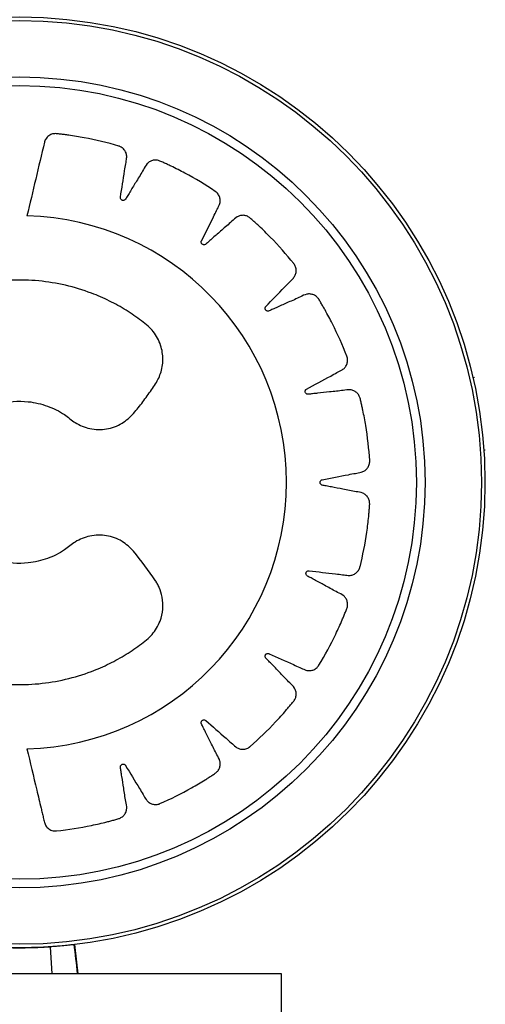
# Model space of a CAD drawing. Units: inches. Extents: x 4437.28 to 4442.72, y 3669.66 to 3677.82.
# Drawn here: x 4441.3 to 4441.34, y 3673.27 to 3673.35 of the extents above; entities that cross this region are included whole.
import ezdxf

# ---------------------------------------------------------------- set-up
doc = ezdxf.new("R2010")
doc.units = ezdxf.units.IN
doc.header["$MEASUREMENT"] = 0
doc.layers.get('0').update_dxf_attribs({"true_color": 0xffffff})

msp = doc.modelspace()

# ---------------------------------------------------------------- linework, layer by layer
at = {"linetype": 'Continuous', "lineweight": 25}
for p, q in [((4441.33911775335, 3673.325619951985), (4441.339000755568, 3673.325602488874)), ((4441.339886504413, 3673.319668228264), (4441.340003502195, 3673.319685691375)), ((4441.314332606813, 3673.281004052752), (4441.314330137858, 3673.281020594035)), ((4441.304559960437, 3673.276814366549), (4441.304413348385, 3673.279012762132)), ((4441.306689726447, 3673.276814366549), (4441.306404503191, 3673.279198150961)), ((4441.323319203723, 3673.276814366549), (4441.285819203723, 3673.276814366549)), ((4441.323319203723, 3673.272051866549), (4441.323319203723, 3673.276814366549))]:
    msp.add_line(p, q, dxfattribs=at)
for radius in [0.03809999999999986, 0.03780710678118669, 0.03319289321881348, 0.03248578643762693]:
    msp.add_circle((4441.301878072901, 3673.317028316517), radius, dxfattribs=at)
for centre, radius, start, end in [((4441.301903459712, 3673.317036968044), 0.02182442360896876, 271.5685335490568, 88.43146645094316), ((4441.301878072901, 3673.317028316517), 0.03810006280634793, 176.1845669282645, 273.8154330456723)]:
    msp.add_arc(centre, radius, start, end, dxfattribs=at)
for points, knots in [([(4441.30250085215, 3673.295220722076), (4441.302766920187, 3673.294096541274), (4441.303150058159, 3673.29247772092), (4441.303566392206, 3673.290729825888), (4441.303743119245, 3673.28997577819), (4441.303839588275, 3673.289587971175), (4441.303910135703, 3673.289222856731), (4441.30403861231, 3673.28888867506), (4441.3042879679, 3673.288635230178), (4441.304564794479, 3673.288515374456), (4441.304766706059, 3673.288493007542), (4441.304852360775, 3673.288494091304), (4441.304888941322, 3673.28849650343), (4441.304904789904, 3673.288497914653), (4441.304911713109, 3673.288498601329), (4441.304914749418, 3673.288498916004), (4441.304916083463, 3673.28849905687), (4441.304916670067, 3673.288499119319), (4441.304916952123, 3673.28849914945), (4441.305880606949, 3673.288602335064), (4441.307262476488, 3673.288819827209), (4441.308730682844, 3673.28916244412), (4441.309359795724, 3673.289325731969), (4441.309682079939, 3673.289417154566), (4441.309984970741, 3673.289492941237), (4441.310260834954, 3673.289608986929), (4441.310472195786, 3673.289803183264), (4441.310617545325, 3673.290054592821), (4441.310695220531, 3673.290437581039), (4441.310543483154, 3673.291084474228), (4441.310429596348, 3673.291953182179), (4441.310293241493, 3673.292774043609), (4441.310209464409, 3673.293287013871), (4441.310172267478, 3673.293537755158), (4441.310144107075, 3673.293671523119), (4441.310139778761, 3673.293780881386), (4441.310168833544, 3673.293857047129), (4441.310221235532, 3673.293918533408), (4441.31029008605, 3673.293957753285), (4441.310367910796, 3673.293972245472), (4441.310450965279, 3673.293958883336), (4441.310512674744, 3673.293922146458), (4441.310545735929, 3673.293886800343), (4441.310557880184, 3673.293870284156), (4441.310562722101, 3673.293862942383), (4441.310564755271, 3673.293859706328), (4441.310565631035, 3673.29385828207), (4441.310566012733, 3673.293857655379), (4441.310566179976, 3673.293857379636), (4441.310566253426, 3673.29385725831), (4441.310566288726, 3673.293857199957), (4441.310945192249, 3673.293230487794), (4441.311417423054, 3673.292435912156), (4441.311988579001, 3673.291514932987), (4441.312182409431, 3673.291159972568), (4441.312367014757, 3673.29091536629), (4441.312562402459, 3673.290764172185), (4441.312844378082, 3673.2906599273), (4441.313097162697, 3673.29065532248), (4441.313262634019, 3673.290693862574), (4441.313330521014, 3673.290717293386), (4441.313359198344, 3673.290728648712), (4441.313371572669, 3673.290733827967), (4441.313376969164, 3673.290736140636), (4441.313379334219, 3673.290737164614), (4441.313380373017, 3673.290737616391), (4441.313380829733, 3673.290737815411), (4441.313381049325, 3673.290737911181), (4441.314265535229, 3673.291123881104), (4441.315512811311, 3673.291744215401), (4441.316803855801, 3673.292510385357), (4441.317351985333, 3673.29285452482), (4441.31763041924, 3673.293038229085), (4441.31789538611, 3673.293201502755), (4441.318122820614, 3673.293395119478), (4441.318265570109, 3673.293643905681), (4441.318328233291, 3673.293927253902), (4441.318286729969, 3673.294315969547), (4441.31794743657, 3673.294886958674), (4441.317577837445, 3673.295680743638), (4441.317201383697, 3673.296421643861), (4441.316967505807, 3673.296885086415), (4441.316856758875, 3673.297112744302), (4441.316789742506, 3673.297231729013), (4441.316752750831, 3673.297334656666), (4441.316757553162, 3673.297416034189), (4441.316789037121, 3673.297490433825), (4441.316842904604, 3673.297548544775), (4441.316912767742, 3673.297585771886), (4441.316995995699, 3673.297598007097), (4441.317065896836, 3673.297581530221), (4441.317108057756, 3673.297557763719), (4441.317124607024, 3673.297545664585), (4441.31713143282, 3673.297540118928), (4441.317134345106, 3673.29753764417), (4441.317135608672, 3673.297536549239), (4441.317136161176, 3673.297536066358), (4441.317136403606, 3673.29753585368), (4441.317136510145, 3673.297535760061), (4441.31713656136, 3673.297535715026), (4441.317686414984, 3673.297051966508), (4441.318375758084, 3673.296436186611), (4441.31919741027, 3673.295729678597), (4441.319488960257, 3673.295449487718), (4441.319738555349, 3673.29527179776), (4441.319970410592, 3673.295186387933), (4441.320270724284, 3673.29517182835), (4441.320513203329, 3673.295243525427), (4441.320659416257, 3673.295330093085), (4441.320717107411, 3673.295372875245), (4441.320741038733, 3673.295392337587), (4441.320751280986, 3673.295401002086), (4441.320755731419, 3673.295404832182), (4441.320757678713, 3673.295406520701), (4441.32075853341, 3673.295407264269), (4441.320758909067, 3673.29540759156), (4441.32075908966, 3673.295407748998), (4441.321486149172, 3673.296041859017), (4441.322488925952, 3673.297008078759), (4441.323490359237, 3673.298125896925), (4441.323909997814, 3673.298618355585), (4441.324120525822, 3673.298876973312), (4441.324324401179, 3673.299112096885), (4441.324483425201, 3673.299365003493), (4441.324545086281, 3673.299645296264), (4441.324519862741, 3673.299934562309), (4441.324364025766, 3673.300292214638), (4441.323870791435, 3673.300733357809), (4441.323282017887, 3673.301376290474), (4441.322702650255, 3673.301967204744), (4441.322341743808, 3673.302337282087), (4441.322168389622, 3673.302520318548), (4441.322068999206, 3673.302613350712), (4441.322002868144, 3673.302700308732), (4441.321983010464, 3673.302779550878), (4441.321990819364, 3673.302860131005), (4441.322024959765, 3673.302931812973), (4441.322080677666, 3673.30298827054), (4441.322156670069, 3673.303024762207), (4441.32222847049, 3673.303029754759), (4441.322275871013, 3673.303019504191), (4441.322295293622, 3673.303012825864), (4441.322303467882, 3673.30300953946), (4441.322306987441, 3673.303008033243), (4441.322308520716, 3673.303007359439), (4441.322309192362, 3673.303007060874), (4441.322309487304, 3673.303006929105), (4441.322309616965, 3673.303006871049), (4441.322309679304, 3673.303006843111), (4441.322974664198, 3673.302708624044), (4441.323811040823, 3673.302325761673), (4441.324798322265, 3673.301896659329), (4441.325156535479, 3673.301716414166), (4441.325445698506, 3673.301621970516), (4441.32569317492, 3673.301609602128), (4441.325984887863, 3673.301685851919), (4441.326195205561, 3673.301827417366), (4441.326308868115, 3673.301954253191), (4441.326351089532, 3673.302012533301), (4441.326368081329, 3673.302038345294), (4441.326375251615, 3673.302049711778), (4441.326378347373, 3673.302054712891), (4441.326379698075, 3673.3020569132), (4441.326380290175, 3673.302057881286), (4441.326380550268, 3673.302058307234), (4441.326380675277, 3673.302058512097), (4441.326885313997, 3673.302885905853), (4441.327553823964, 3673.304114700281), (4441.328175598404, 3673.305488167913), (4441.328428948091, 3673.306086716067), (4441.328552567565, 3673.306398073411), (4441.328676789603, 3673.306684526664), (4441.328752618309, 3673.306974038886), (4441.328727181172, 3673.307259940223), (4441.328616163908, 3673.30752827922), (4441.328360059014, 3673.307822512113), (4441.327757054356, 3673.308094903156), (4441.327002231302, 3673.308530945956), (4441.326271960557, 3673.308920266076), (4441.325816456168, 3673.309164669505), (4441.325596076665, 3673.309287097002), (4441.325473306977, 3673.309345930833), (4441.325384084311, 3673.309408974337), (4441.325341313835, 3673.309478575573), (4441.325324526651, 3673.309557773591), (4441.325335528021, 3673.309636404637), (4441.325371686664, 3673.309707005585), (4441.325433185919, 3673.309764662577), (4441.325500160659, 3673.309791018036), (4441.325548449534, 3673.309795497795), (4441.325568981443, 3673.309794970025), (4441.325577765646, 3673.309794294189), (4441.325581575255, 3673.309793916218), (4441.325583240191, 3673.309793734743), (4441.325583970535, 3673.309793651999), (4441.325584291451, 3673.309793615035), (4441.32558443257, 3673.309793598663), (4441.325584500426, 3673.309793590766), (4441.326308387993, 3673.309709173301), (4441.327221188878, 3673.309595577524), (4441.328291814812, 3673.309483267331), (4441.328687652633, 3673.309419100012), (4441.328991832213, 3673.309415994915), (4441.329231570943, 3673.309478627926), (4441.329486846164, 3673.309639080514), (4441.329644850773, 3673.30983734512), (4441.329715105056, 3673.309992492914), (4441.329737843936, 3673.310060772945), (4441.329746286076, 3673.310090500213), (4441.329749705916, 3673.31010349693), (4441.329751154259, 3673.310109197557), (4441.329751780682, 3673.310111702222), (4441.329752054216, 3673.310112803563), (4441.329752174164, 3673.310113288015), (4441.329752231772, 3673.310113520989), (4441.32998466759, 3673.311054379245), (4441.330252666209, 3673.312427338844), (4441.330432582421, 3673.313924217912), (4441.330494188752, 3673.314571250073), (4441.330518443947, 3673.314905371093), (4441.330550763741, 3673.315215922235), (4441.330536010696, 3673.315514836381), (4441.330425766119, 3673.315779851014), (4441.330239185435, 3673.316002378088), (4441.329906446671, 3673.316205964992), (4441.329249437624, 3673.316284390818), (4441.328398420535, 3673.316473232232), (4441.327584870942, 3673.316624898232), (4441.327076950602, 3673.316720993046), (4441.326829953884, 3673.316771473126), (4441.326695173768, 3673.316790660005), (4441.326591121474, 3673.31682395096), (4441.326529398515, 3673.316877466584), (4441.32648956965, 3673.316947949184), (4441.326476413321, 3673.317026248499), (4441.326489664611, 3673.317104455561), (4441.326530976219, 3673.317177939151), (4441.32658692378, 3673.317223217143), (4441.326631629718, 3673.317242012429), (4441.326651369783, 3673.317247684085), (4441.326659950559, 3673.317249681397), (4441.326663697469, 3673.317250466668), (4441.326665339901, 3673.317250794326), (4441.326666061318, 3673.317250935064), (4441.326666378493, 3673.317250996327), (4441.326666518004, 3673.317251023155), (4441.326666585092, 3673.317251036031), (4441.32738233829, 3673.317388235056), (4441.328287029621, 3673.317554428606), (4441.329341938204, 3673.317769312338), (4441.329738816597, 3673.31782718617), (4441.330029919366, 3673.317915686891), (4441.330239713539, 3673.318047476615), (4441.330434931931, 3673.318277210304), (4441.330526034951, 3673.318513767943), (4441.330546415745, 3673.318682839392), (4441.330547585033, 3673.318754790315), (4441.330546703967, 3673.318785677998), (4441.330546060282, 3673.318799100648), (4441.330545728675, 3673.318804972583), (4441.330545573508, 3673.318807549532), (4441.330545503453, 3673.318808682083), (4441.330545472282, 3673.318809180151), (4441.33054545722, 3673.318809419651), (4441.330484701051, 3673.319772238463), (4441.330328183434, 3673.321155945048), (4441.330050551916, 3673.322630837364), (4441.329915126777, 3673.32326350784), (4441.329838018923, 3673.323587945342), (4441.329775525239, 3673.32389263603), (4441.329671818815, 3673.324172368458), (4441.329487574364, 3673.324391482586), (4441.329243611071, 3673.324547587061), (4441.328861191379, 3673.32464313218), (4441.328197979914, 3673.324519846097), (4441.327309060513, 3673.324448076041), (4441.32646853394, 3673.324350206469), (4441.325943320097, 3673.324290628578), (4441.325686779806, 3673.324265328827), (4441.325549942709, 3673.32424341295), (4441.325439568359, 3673.324244414221), (4441.325364933611, 3673.324277141364), (4441.325306087801, 3673.324332451012), (4441.325270265629, 3673.32440310104), (4441.325259561701, 3673.324481511117), (4441.325276914507, 3673.324563795729), (4441.325316568107, 3673.324623642897), (4441.32535345134, 3673.324654956111), (4441.325370526966, 3673.324666289343), (4441.325378090748, 3673.324670771733), (4441.325381419822, 3673.324672646611), (4441.325382884107, 3673.324673452742), (4441.325383528236, 3673.324673803806), (4441.325383811617, 3673.324673957573), (4441.325383936298, 3673.324674025093), (4441.325383996264, 3673.32467405754), (4441.326039897171, 3673.325028759054), (4441.326871196926, 3673.325469993268), (4441.327833607159, 3673.326005049415), (4441.32820156649, 3673.326183171404), (4441.328455161303, 3673.326357185676), (4441.328615425739, 3673.326546173415), (4441.328732237462, 3673.326824135575), (4441.328747701429, 3673.327077188817), (4441.32871609928, 3673.327244543962), (4441.328695495278, 3673.327313498266), (4441.32868533155, 3673.327342681802), (4441.328680666104, 3673.327355285117), (4441.328678577445, 3673.327360783514), (4441.328677651631, 3673.327363193622), (4441.328677242967, 3673.327364252284), (4441.328677062903, 3673.327364717749), (4441.328676976247, 3673.327364941549), (4441.328326847185, 3673.328268628611), (4441.327757643926, 3673.329546458402), (4441.327045161192, 3673.330875136369), (4441.326723956457, 3673.331440179265), (4441.326551902792, 3673.331727620924), (4441.326399988594, 3673.332000400428), (4441.32621622468, 3673.332236616733), (4441.325973762597, 3673.332390235613), (4441.325693215613, 3673.332465229216), (4441.325303902825, 3673.332440769744), (4441.324721032285, 3673.332127602966), (4441.323915928156, 3673.3317933897), (4441.323162847197, 3673.331450264962), (4441.322691871589, 3673.331237193937), (4441.322460686788, 3673.331136649395), (4441.322339335933, 3673.331074942133), (4441.32223503781, 3673.331042429535), (4441.322153773893, 3673.331050785448), (4441.322080687086, 3673.331085605762), (4441.322024944638, 3673.331142144696), (4441.321990872354, 3673.33121377584), (4441.321982483159, 3673.331297657354), (4441.322002275331, 3673.331366856314), (4441.322028076009, 3673.331407919785), (4441.322040977526, 3673.33142390067), (4441.322046854523, 3673.331430464197), (4441.322049470694, 3673.331433259127), (4441.322050626986, 3673.33143447071), (4441.3220511367, 3673.331435000277), (4441.322051361151, 3673.331435232603), (4441.322051459944, 3673.331435334694), (4441.322051507466, 3673.331435383768), (4441.322558617445, 3673.331958801081), (4441.323203737899, 3673.332614473481), (4441.323943859491, 3673.33339628367), (4441.324235501704, 3673.33367161376), (4441.324422965239, 3673.33391126063), (4441.324519005986, 3673.33413964255), (4441.324546859038, 3673.334439829152), (4441.324485564171, 3673.334685801134), (4441.324405138353, 3673.334835908493), (4441.324364769122, 3673.334895478853), (4441.324346306947, 3673.334920257338), (4441.32433807047, 3673.334930875356), (4441.324334426357, 3673.334935491635), (4441.324332819217, 3673.334937511993), (4441.324332111369, 3673.334938398858), (4441.324331799778, 3673.334938788671), (4441.324331649887, 3673.334938976073), (4441.323728901487, 3673.335692239471), (4441.322806018065, 3673.336735037621), (4441.321731617032, 3673.337782915843), (4441.32125737194, 3673.338223033551), (4441.321007904878, 3673.338444328328), (4441.32078174244, 3673.33865785309), (4441.320536180085, 3673.338827273481), (4441.320259501751, 3673.338900821721), (4441.319970148223, 3673.338888458044), (4441.319604331059, 3673.338747984423), (4441.3191380365, 3673.33827302583), (4441.318462857167, 3673.337712487948), (4441.317841860115, 3673.337159395642), (4441.317452967813, 3673.336815004814), (4441.317260879127, 3673.336649834954), (4441.31716282499, 3673.336554680501), (4441.31707267679, 3673.336492680198), (4441.316992758109, 3673.336476605742), (4441.316912794436, 3673.336488110021), (4441.316842883785, 3673.336525407361), (4441.316789096302, 3673.336583490248), (4441.316756074465, 3673.336660860475), (4441.316754211559, 3673.336732653133), (4441.316766460712, 3673.33677947565), (4441.316773947698, 3673.336798559999), (4441.31677757276, 3673.336806572784), (4441.316779224499, 3673.336810019172), (4441.316779961644, 3673.336811519869), (4441.316780287945, 3673.336812177107), (4441.316780431892, 3673.336812465696), (4441.316780495301, 3673.336812592559), (4441.316780525814, 3673.336812653552), (4441.31710812032, 3673.337467109912), (4441.317527925803, 3673.338289922043), (4441.318000843941, 3673.339262541481), (4441.318197023184, 3673.339614426341), (4441.318304262437, 3673.339900162181), (4441.318327319538, 3673.340146687723), (4441.318263910829, 3673.34044122881), (4441.318131791231, 3673.340657398795), (4441.318010152504, 3673.340776457583), (4441.31795381814, 3673.34082118124), (4441.317928792028, 3673.340839285166), (4441.317917757712, 3673.340846945892), (4441.317912900116, 3673.340850257571), (4441.317910762445, 3673.340851703295), (4441.317909821821, 3673.340852337207), (4441.317909407936, 3673.3408526157), (4441.317909208872, 3673.340852749556), (4441.317108275973, 3673.341391075533), (4441.315914696326, 3673.342109323304), (4441.314574617768, 3673.342786081688), (4441.313989773003, 3673.343063272091), (4441.313685192848, 3673.343199300119), (4441.313405199431, 3673.343334883419), (4441.313120016385, 3673.343422536285), (4441.312834064358, 3673.343409405446), (4441.312561876705, 3673.343310553847), (4441.312255246249, 3673.343066479209), (4441.311953392084, 3673.342473202073), (4441.311478001893, 3673.341735501152), (4441.311052108488, 3673.341021259499), (4441.310784800218, 3673.340575859877), (4441.310651281702, 3673.340360569195), (4441.310586385741, 3673.340240331698), (4441.310519058296, 3673.340154090341), (4441.310447674047, 3673.340114724464), (4441.310367952551, 3673.340101646972), (4441.310290061363, 3673.340116191848), (4441.310221295609, 3673.340155409016), (4441.310166533422, 3673.340219265859), (4441.310143165049, 3673.340287174441), (4441.310140765181, 3673.340335513146), (4441.310142165904, 3673.34035596566), (4441.310143213283, 3673.340364697715), (4441.310143752045, 3673.340368481307), (4441.310144003727, 3673.340370134223), (4441.310144117257, 3673.340370859169), (4441.310144167745, 3673.340371177689), (4441.310144190064, 3673.340371317749), (4441.31014420082, 3673.340371385094), (4441.310259945956, 3673.341094977548), (4441.310413090404, 3673.342007099177), (4441.310571644023, 3673.343077762437), (4441.310652981349, 3673.343472319007), (4441.310669072955, 3673.343776886117), (4441.310616682913, 3673.344019071327), (4441.310467228746, 3673.344280936401), (4441.310275859702, 3673.344447226457), (4441.310123838706, 3673.344524012553), (4441.310056587024, 3673.344549633459), (4441.310027245503, 3673.344559331672), (4441.310014405912, 3673.344563300911), (4441.310008772007, 3673.344564990278), (4441.310006296235, 3673.344565722608), (4441.310005207518, 3673.344566042713), (4441.310004728603, 3673.344566183146), (4441.310004498288, 3673.344566250606), (4441.309074371364, 3673.344838472152), (4441.307714061943, 3673.345164664875), (4441.306226150758, 3673.345407904654), (4441.305582354031, 3673.345497098807), (4441.305249494428, 3673.345535222566), (4441.304924224958, 3673.345584325642), (4441.304587997146, 3673.345573603256), (4441.304266045788, 3673.345423290253), (4441.304060836807, 3673.345202056084), (4441.303972516315, 3673.345019126453), (4441.303945017159, 3673.344937997908), (4441.303935111205, 3673.344902701693), (4441.303931164701, 3673.344887287598), (4441.303929506931, 3673.344880530818), (4441.303928792631, 3673.344877562995), (4441.303928481254, 3673.344876258172), (4441.303928344815, 3673.344875684249), (4441.303928279308, 3673.344875408255), (4441.303452348819, 3673.342867972262), (4441.302976594153, 3673.340860566423), (4441.30250085215, 3673.338853214012)], [0, 0, 0, 0, 0.02250802504902286, 0.03241155607061531, 0.03500533800484382, 0.03759911993907374, 0.04019290187330403, 0.04225869456526051, 0.04446697803341877, 0.04692948868919927, 0.04796596668540781, 0.04840654264471415, 0.04859699226437018, 0.0486801021335736, 0.04871653503476069, 0.04873253910618011, 0.04873957577023368, 0.04874267090846286, 0.04874403257674379, 0.04874510237639689, 0.06762502408977304, 0.07593732446341611, 0.07811320031264424, 0.08028825149646676, 0.08246233534058418, 0.08420024681275516, 0.08605490002114612, 0.08794336273007002, 0.08977348956746004, 0.09352126434211676, 0.1006595107193612, 0.1069411675313366, 0.109705096528606, 0.1107909257775329, 0.1118767550264601, 0.1123712266182334, 0.1128965770704638, 0.113421927522684, 0.1139163991144319, 0.1144108707061772, 0.1149362211583879, 0.1155222927552343, 0.1157699996266406, 0.1158756231339584, 0.1159213531105512, 0.1159413234851955, 0.115950080725509, 0.1159539281133752, 0.1159556198379507, 0.1159563639784478, 0.1159566913579748, 0.1159569485666091, 0.1302248382573332, 0.1339616665096472, 0.1370750063957025, 0.1380891169982651, 0.1399138456740843, 0.1417967807992039, 0.143860042701926, 0.1447275298042011, 0.145097806047453, 0.1452582817059067, 0.1453284003567474, 0.1453591562277524, 0.1453726700497805, 0.1453786124900264, 0.1453812264579665, 0.1453823764671565, 0.1453832799871851, 0.1641830983842418, 0.1724602623920297, 0.1746269112910108, 0.1767927180076393, 0.1789575368578596, 0.1806945334191691, 0.1825479580253865, 0.1844350226709722, 0.1862637840580422, 0.1900174857615801, 0.1971467419617494, 0.2034204874178994, 0.2061809354186056, 0.2072653971331686, 0.2083498588477319, 0.208844330439459, 0.209369680891647, 0.2098950313438503, 0.2103895029356131, 0.2108839745273281, 0.2114093249794954, 0.2119953965762858, 0.2122431034476695, 0.2123487269549779, 0.2123944569315673, 0.2124144273062097, 0.2124231845465223, 0.2124270319343882, 0.2124287236589634, 0.2124294677994607, 0.2124297951789875, 0.2124300523876218, 0.2266981498121078, 0.2304350324709001, 0.2335467332214586, 0.2345609669422788, 0.2363859295191229, 0.2382691041802699, 0.2403325980666605, 0.2412001673722537, 0.2415704751257779, 0.2417309637207287, 0.2418010878832726, 0.2418318461445046, 0.2418453610114726, 0.2418513039101843, 0.2418539180795955, 0.241855068177384, 0.2418559717670048, 0.2606499640614006, 0.2689244716126844, 0.2710904457071662, 0.273255592548114, 0.2754197690196339, 0.2771575267364266, 0.279011973424151, 0.2809002010984086, 0.2827300983781222, 0.2864657241562105, 0.2935649340250095, 0.299812238709533, 0.3025610527707177, 0.3036409440090393, 0.3047208352473606, 0.3052162244008094, 0.3057426802869583, 0.3062691361731202, 0.3067645253265997, 0.3072599144800318, 0.3077863703661706, 0.3083736654254386, 0.308621847697678, 0.3087276604662759, 0.3087734694643623, 0.3087934737616773, 0.3088022457624272, 0.3088060996127158, 0.308807794174519, 0.3088085395621876, 0.3088088674902359, 0.3088091251297509, 0.3230077228366638, 0.326726403188474, 0.329787308112932, 0.3308042596712531, 0.332634386508684, 0.3345228492176356, 0.3365914611637879, 0.3374608425145716, 0.3378318444999411, 0.3379926180355531, 0.338062863584473, 0.3380936744836634, 0.3381072123619024, 0.3381131653566475, 0.3381157839627144, 0.3381169360115477, 0.3381178411336668, 0.3569977628470817, 0.3653100632207189, 0.3674859390699431, 0.3696609902537603, 0.3718350740978703, 0.3735729855700778, 0.37542763877849, 0.377316101487423, 0.3791462283248204, 0.3828803706724053, 0.3899796695258735, 0.3962270525169118, 0.3989759010329643, 0.4000558058071277, 0.40113571058129, 0.4016310997347443, 0.4021575556208704, 0.402684011506999, 0.4031794006604573, 0.4036747898139048, 0.4042012457000345, 0.4047885407592908, 0.4050367230315331, 0.4051425358001343, 0.4051883447982234, 0.4052083490955383, 0.4052171210962893, 0.4052209749465778, 0.4052226695083809, 0.40522341489605, 0.4052237428240977, 0.4052240004636131, 0.4194225981705862, 0.4231412785223904, 0.4262021834468417, 0.4272191350051627, 0.42904926184258, 0.4309377245515075, 0.4330063364976348, 0.4338757178484109, 0.4342467198337788, 0.4344074933693902, 0.4344777389183097, 0.4345085498175002, 0.4345220876957389, 0.434528040690484, 0.434530659296551, 0.4345318113453842, 0.4345327164675034, 0.4534126381809438, 0.4617249385545874, 0.463900814403813, 0.4660758655876316, 0.4682499494317443, 0.4699878609039394, 0.471842514112339, 0.4737309768212744, 0.4755611036586969, 0.4792952460062896, 0.4863945448597229, 0.4926419278507524, 0.4953907763668076, 0.4964706811409721, 0.4975505859151375, 0.498045975068605, 0.4985724309547301, 0.4990988868408483, 0.4995942759942981, 0.5000896651477647, 0.5006161210339184, 0.5012034160931864, 0.5014515983654253, 0.5015574111340226, 0.5016032201321101, 0.5016232244294244, 0.5016319964301753, 0.5016358502804633, 0.5016375448422661, 0.5016382902299349, 0.5016386181579836, 0.5016388757974984, 0.5158372955350744, 0.5195559292758449, 0.5226184251311915, 0.5236352558973928, 0.5254651531771216, 0.5273533808514022, 0.5294217654508308, 0.530291066372182, 0.5306620375581589, 0.5308227984555225, 0.5308930386210841, 0.5309238471859561, 0.5309373840437449, 0.5309433365907793, 0.5309459550001027, 0.5309471069624165, 0.5309480120165774, 0.5497420043109702, 0.558016511862232, 0.5601824859567047, 0.5623476327976418, 0.5645118092691513, 0.5662462560840988, 0.5680962603267955, 0.5699794349879312, 0.5718043975647679, 0.5756298938044887, 0.5828891957873443, 0.5892773815322305, 0.5920881832599727, 0.59319242679587, 0.5942966703317668, 0.5947909967688917, 0.5953161724247918, 0.5958413480806797, 0.5963356745177734, 0.5968300009548909, 0.5973551766108065, 0.5979410547425739, 0.5981886864160232, 0.5982942799788964, 0.5983399974512766, 0.5983599624577318, 0.5983687173621739, 0.5983725637273345, 0.5983742550029046, 0.5983749989460301, 0.5983753262387506, 0.5983755833791955, 0.6129029355305107, 0.6167077182368198, 0.6198340217007394, 0.6208509732590565, 0.6226811000964746, 0.6245695628054112, 0.6266381747515518, 0.6275075561023329, 0.627878558087702, 0.6280393316233143, 0.6281095771722339, 0.6281403880714245, 0.6281539259496631, 0.6281598789444085, 0.6281624975504755, 0.6281636495993085, 0.6281645547214275, 0.6470444764348257, 0.6553567768084694, 0.6575326526576966, 0.6597077038415176, 0.6618817876856308, 0.6636196991578042, 0.6654743523662079, 0.6673628150751594, 0.6691929419125889, 0.6729270842601833, 0.6800263831136278, 0.6862737661046474, 0.6890226146206921, 0.6901025193948518, 0.6911824241690117, 0.6916778133224812, 0.692204269208625, 0.6927307250947514, 0.6932261142481791, 0.6937215034016544, 0.6942479592878142, 0.6948352543470829, 0.6950834366193205, 0.6951892493879168, 0.6952350583860037, 0.695255062683318, 0.6952638346840687, 0.6952676885343565, 0.6952693830961598, 0.6952701284838287, 0.695270456411877, 0.6952707140513923, 0.7094691337889408, 0.7131877675297457, 0.7162502633851289, 0.7172670941513258, 0.7190969914310374, 0.7209852191052938, 0.7230536037046995, 0.7239229046260449, 0.7242938758120202, 0.724454636709383, 0.7245248768749449, 0.724555685439817, 0.7245692222976055, 0.72457517484464, 0.724577793253963, 0.7245789452162771, 0.724579850270438, 0.7433738425648659, 0.7516483501161392, 0.7538143242106149, 0.7559794710515547, 0.7581436475230675, 0.7598780943380284, 0.7617280985807389, 0.7636112732418865, 0.7654362358187311, 0.769216997039682, 0.776351045751892, 0.7826290086186781, 0.7853913122800764, 0.7864765030041989, 0.787561693728323, 0.7880561653200543, 0.788581515772228, 0.7891068662243946, 0.7896013378161103, 0.790095809407879, 0.7906211598601102, 0.7912072314569709, 0.7914549383283807, 0.7915605618356994, 0.7916062918122934, 0.7916262621869375, 0.791635019427251, 0.7916388668151172, 0.7916405585396927, 0.79164130268019, 0.7916416300597168, 0.7916418872683509, 0.8059003996685713, 0.809634771963887, 0.8127173340084766, 0.8137335670474781, 0.8155623284345471, 0.8174493930801321, 0.8195166525116712, 0.8203855552918751, 0.8207563739946825, 0.8209170723177774, 0.82098728582852, 0.8210180828352297, 0.8210316146403223, 0.8210375649705383, 0.8210401824056934, 0.821041333939613, 0.8210422386572792, 0.839842057054342, 0.8481192210621289, 0.8502858699611094, 0.8524516766777382, 0.8546164955279557, 0.8563507851389508, 0.8582005786730016, 0.8600835137981087, 0.861908242473898, 0.8656905338580231, 0.8728244787034158, 0.8791023501673607, 0.8818646136114963, 0.8829497885359779, 0.8840349634604594, 0.8845294350522013, 0.8850547855044169, 0.8855801359566297, 0.8860746075483653, 0.8865690791401143, 0.8870944295923346, 0.8876805011891878, 0.8879282080605934, 0.8880338315679097, 0.8880795615445023, 0.8880995319191461, 0.8881082891594595, 0.8881121365473258, 0.8881138282719009, 0.8881145724123983, 0.8881148997919249, 0.8881151570005592, 0.902391649755046, 0.9061307311907455, 0.9092071316387818, 0.9102240831970776, 0.9120542100344693, 0.913942672743395, 0.9160112846895365, 0.9168806660403187, 0.9172516680256879, 0.9174124415613002, 0.9174826871102196, 0.9175134980094103, 0.9175270358876491, 0.9175329888823943, 0.9175356074884611, 0.9175367595372941, 0.9175376646594132, 0.9364175863728295, 0.9447298867464575, 0.9469057625956786, 0.9490808137794928, 0.9512548976236004, 0.9533206903155533, 0.9555289737837113, 0.9579914844394958, 0.9590279624357075, 0.959468538395015, 0.9596589880146719, 0.9597420978838759, 0.9597785307850627, 0.9597945348564821, 0.9598015715205356, 0.9598046666587647, 0.9598060283270461, 0.9598070981266987, 1, 1, 1, 1]), ([(4441.311228504906, 3673.322678658506), (4441.311355741484, 3673.32283366152), (4441.311610263077, 3673.323143726558), (4441.311978462905, 3673.323619783233), (4441.312337517131, 3673.324102843079), (4441.312682094864, 3673.324596307716), (4441.31311996962, 3673.325220126913), (4441.313539881739, 3673.326085075097), (4441.313679521579, 3673.327241135144), (4441.313442175571, 3673.328446024883), (4441.312934407916, 3673.329304418821), (4441.312364781335, 3673.329886737304), (4441.311653490189, 3673.330427112347), (4441.31061750014, 3673.331146617052), (4441.309246663711, 3673.331904410962), (4441.306924139262, 3673.332918540048), (4441.303451079453, 3673.33372729435), (4441.299091940635, 3673.333540615337), (4441.295131184056, 3673.33231491781), (4441.291839870748, 3673.330359830288), (4441.289138991858, 3673.327792322989), (4441.287047455964, 3673.324672835663), (4441.285668914942, 3673.321021705331), (4441.285182370448, 3673.317036968044), (4441.285668914942, 3673.313052230757), (4441.287047455964, 3673.309401100425), (4441.289138991858, 3673.306281613098), (4441.291839870746, 3673.303714105803), (4441.295131184063, 3673.301759018267), (4441.299091940603, 3673.300533320798), (4441.303451079589, 3673.300346641538), (4441.306924138904, 3673.301155396569), (4441.309246664144, 3673.302169524485), (4441.310617498541, 3673.302927321402), (4441.311653494663, 3673.30364681712), (4441.312364775211, 3673.304187207848), (4441.31293443295, 3673.304769480221), (4441.31340923162, 3673.305573077015), (4441.313650801925, 3673.306646378452), (4441.313604273625, 3673.307594849761), (4441.313389683249, 3673.30829252897), (4441.313191785526, 3673.308691964477), (4441.313096205718, 3673.308855655217), (4441.313052808837, 3673.308925163689), (4441.313033479788, 3673.308955251105), (4441.313024931741, 3673.308968392747), (4441.313021162417, 3673.308974156285), (4441.313019502329, 3673.308976688591), (4441.313018703577, 3673.308977905773), (4441.312468138909, 3673.309816319011), (4441.311848234795, 3673.310605909255), (4441.311228504906, 3673.311395277583)], [0, 0, 0, 0, 0.006611022494344164, 0.01322456175641878, 0.01983894036692438, 0.0264524796289975, 0.03306350212333907, 0.04497628217470758, 0.05772607997535179, 0.07072771163305451, 0.08482695083215666, 0.08983925182007296, 0.09752818222428684, 0.1142128655266035, 0.1314091327255444, 0.1490607734369012, 0.1976848857104458, 0.24742082237283, 0.2911235939636315, 0.3330751879163483, 0.3725023502920407, 0.4130304982933733, 0.4558734242076307, 0.4999750514464069, 0.5440766786851725, 0.5869196045994008, 0.6274477526006953, 0.6668749149763779, 0.7088265089290925, 0.7525292805198934, 0.8022652171822773, 0.8508893294558225, 0.8685409701671796, 0.8857372373661205, 0.902421920668437, 0.9101108510726719, 0.9151231520605899, 0.9292223912596963, 0.9401576445989048, 0.9509881087871584, 0.9601410658852264, 0.9640037242749447, 0.9656651881952473, 0.9663884316266728, 0.9667051165405969, 0.9668441567613729, 0.966905275944106, 0.9669321570381492, 0.9669439825213502, 0.9669532730297189, 1, 1, 1, 1]), ([(4441.311228504906, 3673.311395277583), (4441.310929321585, 3673.311689632234), (4441.310306825205, 3673.312302081833), (4441.30901738723, 3673.312748144683), (4441.307658080042, 3673.312722921894), (4441.306467501539, 3673.312236904239), (4441.305474117318, 3673.311368528005), (4441.30417806456, 3673.310740715708), (4441.302338998512, 3673.310304162666), (4441.300132532033, 3673.310483677105), (4441.298040129323, 3673.311492303358), (4441.296493298166, 3673.313016164537), (4441.29550472615, 3673.314879307244), (4441.295144486109, 3673.317036968044), (4441.29550472615, 3673.319194628844), (4441.296493298166, 3673.321057771551), (4441.298040129323, 3673.32258163273), (4441.300132532033, 3673.323590258983), (4441.302338998512, 3673.323769773422), (4441.30417806456, 3673.32333322038), (4441.305474117318, 3673.322705408082), (4441.306467501539, 3673.321837031849), (4441.307658080042, 3673.321351014194), (4441.30901738723, 3673.321325791405), (4441.310306825205, 3673.321771854256), (4441.310929321585, 3673.322384303854), (4441.311228504906, 3673.322678658506)], [0, 0, 0, 0, 0.03027911439295351, 0.06300030022574568, 0.09613192184149545, 0.1274918902098587, 0.1543263123948755, 0.1917172827248406, 0.2310323867061635, 0.291018602375252, 0.3488760762542273, 0.3966114918878463, 0.4469406155461302, 0.4999999999999785, 0.5530593844538719, 0.6033885081122643, 0.6511239237459248, 0.7089813976249014, 0.7689676132939897, 0.8082827172753132, 0.84567368760528, 0.8725081097902997, 0.9038680781586855, 0.9369996997744369, 0.9697208856071681, 1, 1, 1, 1]), ([(4441.306342567191, 3673.279190762417), (4441.30633214936, 3673.279189517939), (4441.306295762351, 3673.279185171271), (4441.306019102511, 3673.279153174296), (4441.305540389791, 3673.279103400438), (4441.304966903134, 3673.27905179001), (4441.304580059215, 3673.279024471934), (4441.304413340129, 3673.279012698596)], [0, 0, 0, 0, 0.09353878208441098, 0.3267087618450049, 0.5762697919927363, 0.8173839380273602, 0.9999999999999999, 0.9999999999999999, 0.9999999999999999, 0.9999999999999999]), ([(4441.306645500899, 3673.276814366549), (4441.306644951919, 3673.276819085156), (4441.306551567962, 3673.277621741195), (4441.306457817273, 3673.27842435256), (4441.306364617722, 3673.279222245581)], [0, 0, 0, 0, 0.005878741037045698, 1, 1, 1, 1])]:
    msp.add_open_spline(points, degree=3, knots=knots, dxfattribs=at)

doc.saveas('drawing.dxf')
